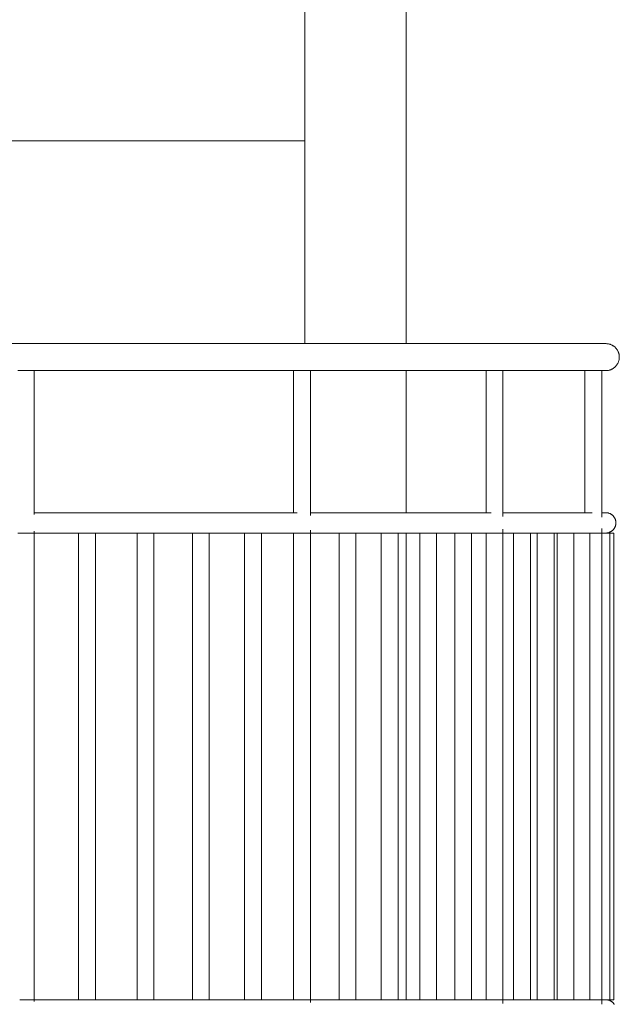
# Model space of a CAD drawing. Units: metres. Extents: x 1641 to 14177, y 457 to 4192.
# Drawn here: x 1803 to 1803, y 487 to 488 of the extents above; entities that cross this region are included whole.
import ezdxf

# ---------------------------------------------------------------- set-up
doc = ezdxf.new("R2010")
doc.units = ezdxf.units.M
for name, color, linetype, lineweight in [('ARQ_LAY_COR', 4, 'Continuous', 9), ('ARQ_VIS_V01', 6, 'Continuous', 13), ('ARQ_VIS_V02', 5, 'Continuous', 13), ('ARQ_VIS_V03', 4, 'Continuous', 0)]:
    doc.layers.add(name, color=color, linetype=linetype, lineweight=lineweight)

# ---------------------------------------------------------------- blocks, each defined once
blk = doc.blocks.new('Railing - Railing_1-149-CORTE 1')
at = {"layer": 'ARQ_LAY_COR'}
for p, q in [((-10174.21, 320), (-10182.4, 320)), ((-10176.39, 320), (-10174.21, 320)), ((-10166.33, 320), (-10174.21, 320)), ((-10174.21, 320), (-10168.43, 320)), ((-10168.43, 320), (-10166.33, 320)), ((-10158.78, 320), (-10166.33, 320)), ((-10166.33, 320), (-10160.79, 320)), ((-10160.79, 320), (-10158.78, 320)), ((-10151.57, 320), (-10158.78, 320)), ((-10158.78, 320), (-10153.48, 320)), ((-10153.48, 320), (-10151.57, 320)), ((-10144.7, 320), (-10151.57, 320)), ((-10151.57, 320), (-10146.52, 320)), ((-10146.52, 320), (-10144.7, 320)), ((-10138.19, 320), (-10144.7, 320)), ((-10144.7, 320), (-10139.91, 320)), ((-10139.91, 320), (-10138.19, 320)), ((-10132.06, 320), (-10138.19, 320)), ((-10138.19, 320), (-10133.68, 320)), ((-10133.68, 320), (-10132.06, 320)), ((-10126.3, 320), (-10132.06, 320)), ((-10132.06, 320), (-10127.81, 320)), ((-10127.81, 320), (-10126.3, 320)), ((-10120.93, 320), (-10126.3, 320)), ((-10126.3, 320), (-10122.34, 320)), ((-10122.34, 320), (-10120.93, 320)), ((-10115.96, 320), (-10120.93, 320)), ((-10120.93, 320), (-10117.26, 320)), ((-10117.26, 320), (-10115.96, 320)), ((-10111.39, 320), (-10115.96, 320)), ((-10115.96, 320), (-10112.58, 320)), ((-10112.58, 320), (-10111.39, 320)), ((-10107.24, 320), (-10111.39, 320)), ((-10111.39, 320), (-10108.32, 320)), ((-10108.32, 320), (-10107.24, 320)), ((-10103.5, 320), (-10107.24, 320)), ((-10107.24, 320), (-10104.47, 320)), ((-10104.47, 320), (-10103.5, 320)), ((-10100.19, 320), (-10103.5, 320)), ((-10103.5, 320), (-10101.04, 320)), ((-10101.04, 320), (-10100.19, 320)), ((-10097.31, 320), (-10100.19, 320)), ((-10100.19, 320), (-10098.05, 320)), ((-10098.05, 320), (-10097.31, 320)), ((-10094.87, 320), (-10097.31, 320)), ((-10097.31, 320), (-10095.49, 320)), ((-10095.49, 320), (-10094.87, 320)), ((-10092.86, 320), (-10094.87, 320)), ((-10094.87, 320), (-10093.36, 320)), ((-10093.36, 320), (-10092.86, 320)), ((-10091.3, 320), (-10092.86, 320)), ((-10092.86, 320), (-10091.68, 320)), ((-10091.68, 320), (-10091.3, 320)), ((-10090.18, 320), (-10091.3, 320)), ((-10091.3, 320), (-10090.44, 320)), ((-10090.44, 320), (-10090.18, 320)), ((-10089.51, 320), (-10090.18, 320)), ((-10090.18, 320), (-10089.65, 320)), ((-10089.65, 320), (-10089.51, 320)), ((-10089.3, 320), (-10089.51, 320)), ((-10089.51, 320), (-10089.3, 320)), ((-10089.29, 320), (-10089.3, 320)), ((-10089.3, 320), (-10089.29, 320)), ((-10089.29, 320), (-10089.21, 320)), ((-10089.21, 320), (-10089.13, 319.99)), ((-10089.13, 319.99), (-10089.05, 319.99)), ((-10089.05, 319.99), (-10088.97, 319.97)), ((-10088.97, 319.97), (-10088.89, 319.96)), ((-10088.89, 319.96), (-10088.81, 319.94)), ((-10088.81, 319.94), (-10088.74, 319.92)), ((-10088.74, 319.92), (-10088.66, 319.9)), ((-10088.66, 319.9), (-10088.58, 319.87)), ((-10088.58, 319.87), (-10088.51, 319.84)), ((-10088.51, 319.84), (-10088.44, 319.81)), ((-10088.44, 319.81), (-10088.36, 319.77)), ((-10088.36, 319.77), (-10088.29, 319.74)), ((-10088.29, 319.74), (-10088.23, 319.69)), ((-10088.23, 319.69), (-10088.16, 319.65)), ((-10088.16, 319.65), (-10088.09, 319.6)), ((-10088.09, 319.6), (-10088.03, 319.56)), ((-10088.03, 319.56), (-10087.97, 319.5)), ((-10087.97, 319.5), (-10087.91, 319.45)), ((-10087.91, 319.45), (-10087.85, 319.39)), ((-10087.85, 319.39), (-10087.8, 319.33)), ((-10087.8, 319.33), (-10087.75, 319.27)), ((-10087.75, 319.27), (-10087.7, 319.21)), ((-10087.7, 319.21), (-10087.65, 319.15)), ((-10087.65, 319.15), (-10087.61, 319.08)), ((-10087.61, 319.08), (-10087.56, 319.01)), ((-10087.56, 319.01), (-10087.52, 318.94)), ((-10087.52, 318.94), (-10087.49, 318.87)), ((-10087.49, 318.87), (-10087.45, 318.8)), ((-10087.45, 318.8), (-10087.42, 318.72)), ((-10087.42, 318.72), (-10087.4, 318.65)), ((-10087.39, 317.37), (-10087.42, 317.3)), ((-10087.4, 318.65), (-10087.37, 318.57)), ((-10087.37, 317.45), (-10087.39, 317.37)), ((-10087.37, 318.57), (-10087.35, 318.5)), ((-10087.35, 317.52), (-10087.37, 317.45)), ((-10087.35, 318.5), (-10087.33, 318.42)), ((-10087.33, 317.6), (-10087.35, 317.52)), ((-10087.33, 318.42), (-10087.32, 318.34)), ((-10087.31, 317.68), (-10087.33, 317.6)), ((-10087.32, 318.34), (-10087.31, 318.26)), ((-10087.31, 318.26), (-10087.3, 318.18)), ((-10087.3, 317.76), (-10087.31, 317.68)), ((-10087.3, 318.18), (-10087.29, 318.1)), ((-10087.29, 317.84), (-10087.3, 317.76)), ((-10087.29, 318.1), (-10087.29, 318.02)), ((-10087.29, 318.02), (-10087.29, 318)), ((-10087.29, 318), (-10087.29, 317.92)), ((-10087.29, 317.92), (-10087.29, 317.84)), ((-10176.26, 316), (-10175.95, 316)), ((-10175.95, 316), (-10176.25, 316)), ((-10175.91, 316), (-10175.95, 316)), ((-10174.18, 316), (-10175.95, 316)), ((-10175.64, 316), (-10175.91, 316)), ((-10175.39, 316), (-10175.64, 316)), ((-10175.35, 316), (-10175.39, 316)), ((-10175.39, 316), (-10174.75, 316)), ((-10174.75, 316), (-10175.35, 316)), ((-10174.75, 316), (-10174.18, 316)), ((-10174.15, 316), (-10174.18, 316)), ((-10174.18, 316), (-10173.85, 316)), ((-10173.8, 316), (-10174.18, 316)), ((-10173.85, 316), (-10174.15, 316)), ((-10173.8, 316), (-10173.85, 316)), ((-10173.85, 316), (-10173.8, 316)), ((-10167.71, 316), (-10173.8, 316)), ((-10173.8, 294.72), (-10173.8, 316)), ((-10173.8, 295), (-10173.8, 316)), ((-10173.8, 316), (-10167.71, 316)), ((-10166.33, 316), (-10167.71, 316)), ((-10167.71, 316), (-10160.1, 316)), ((-10160.1, 316), (-10166.33, 316)), ((-10158.78, 316), (-10160.1, 316)), ((-10160.1, 316), (-10152.82, 316)), ((-10152.82, 316), (-10158.78, 316)), ((-10151.57, 316), (-10152.82, 316)), ((-10152.82, 316), (-10145.89, 316)), ((-10145.89, 316), (-10151.57, 316)), ((-10144.7, 316), (-10145.89, 316)), ((-10145.89, 316), (-10139.32, 316)), ((-10139.32, 316), (-10144.7, 316)), ((-10139.32, 316), (-10135.47, 316)), ((-10138.19, 316), (-10139.32, 316)), ((-10135.47, 316), (-10138.19, 316)), ((-10135.47, 316), (-10135.47, 316)), ((-10135.34, 316), (-10135.47, 316)), ((-10135.47, 316), (-10135.34, 316)), ((-10135.47, 316), (-10135.47, 295)), ((-10135.27, 316), (-10135.34, 316)), ((-10135.34, 316), (-10134.9, 316)), ((-10134.9, 316), (-10135.27, 316)), ((-10134.79, 316), (-10134.9, 316)), ((-10134.9, 316), (-10134.9, 316)), ((-10134.9, 316), (-10134.29, 316)), ((-10133.17, 316), (-10134.9, 316)), ((-10134.29, 316), (-10134.79, 316)), ((-10134.16, 316), (-10134.29, 316)), ((-10134.29, 316), (-10133.65, 316)), ((-10133.65, 316), (-10134.16, 316)), ((-10133.54, 316), (-10133.65, 316)), ((-10133.65, 316), (-10133.17, 316)), ((-10133.17, 316), (-10133.54, 316)), ((-10133.12, 316), (-10133.17, 316)), ((-10132.97, 316), (-10133.17, 316)), ((-10132.97, 316), (-10133.12, 316)), ((-10132.97, 316), (-10132.97, 316)), ((-10132.97, 316), (-10132.97, 316)), ((-10132.97, 294.57), (-10132.97, 316)), ((-10132.06, 316), (-10132.97, 316)), ((-10132.97, 316), (-10127.29, 316)), ((-10127.29, 316), (-10132.06, 316)), ((-10126.3, 316), (-10127.29, 316)), ((-10127.29, 316), (-10121.85, 316)), ((-10121.85, 316), (-10126.3, 316)), ((-10120.93, 316), (-10121.85, 316)), ((-10121.85, 316), (-10116.81, 316)), ((-10116.81, 316), (-10120.93, 316)), ((-10115.96, 316), (-10116.81, 316)), ((-10116.81, 316), (-10112.17, 316)), ((-10112.17, 316), (-10115.96, 316)), ((-10111.39, 316), (-10112.17, 316)), ((-10112.17, 316), (-10107.94, 316)), ((-10107.94, 316), (-10111.39, 316)), ((-10107.94, 316), (-10107, 316)), ((-10107.24, 316), (-10107.94, 316)), ((-10107, 316), (-10107.24, 316)), ((-10106.98, 316), (-10107, 316)), ((-10107, 316), (-10106.98, 316)), ((-10107, 316), (-10107, 295)), ((-10107, 316), (-10107, 295)), ((-10106.95, 316), (-10106.98, 316)), ((-10106.98, 316), (-10106.71, 316)), ((-10106.93, 316), (-10106.95, 316)), ((-10106.71, 316), (-10106.93, 316)), ((-10106.56, 316), (-10106.71, 316)), ((-10106.71, 316), (-10106.18, 316)), ((-10106.18, 316), (-10106.56, 316)), ((-10105.98, 316), (-10106.18, 316)), ((-10106.18, 316), (-10106.18, 316)), ((-10106.18, 316), (-10105.53, 316)), ((-10104.58, 316), (-10106.18, 316)), ((-10105.53, 316), (-10105.98, 316)), ((-10105.33, 316), (-10105.53, 316)), ((-10105.53, 316), (-10104.94, 316)), ((-10104.94, 316), (-10105.33, 316)), ((-10104.58, 316), (-10104.94, 316)), ((-10104.94, 316), (-10104.58, 316)), ((-10104.5, 316), (-10104.58, 316)), ((-10104.58, 316), (-10104.5, 316)), ((-10104.5, 316), (-10104.58, 316)), ((-10104.13, 316), (-10104.5, 316)), ((-10104.5, 294.43), (-10104.5, 316)), ((-10104.5, 295), (-10104.5, 316)), ((-10104.5, 316), (-10104.13, 316)), ((-10103.5, 316), (-10104.13, 316)), ((-10104.13, 316), (-10100.75, 316)), ((-10100.75, 316), (-10103.5, 316)), ((-10100.19, 316), (-10100.75, 316)), ((-10100.75, 316), (-10097.79, 316)), ((-10097.79, 316), (-10100.19, 316)), ((-10097.31, 316), (-10097.79, 316)), ((-10097.79, 316), (-10095.27, 316)), ((-10095.27, 316), (-10097.31, 316)), ((-10094.87, 316), (-10095.27, 316)), ((-10095.27, 316), (-10093.19, 316)), ((-10093.19, 316), (-10094.87, 316)), ((-10093.19, 316), (-10091.55, 316)), ((-10092.86, 316), (-10093.19, 316)), ((-10092.38, 316), (-10092.86, 316)), ((-10092.38, 316), (-10092.38, 316)), ((-10092.28, 316), (-10092.38, 316)), ((-10092.38, 316), (-10092.38, 295)), ((-10092.14, 316), (-10092.28, 316)), ((-10091.88, 316), (-10092.14, 316)), ((-10091.63, 316), (-10091.88, 316)), ((-10091.55, 316), (-10091.63, 316)), ((-10091.55, 316), (-10091.28, 316)), ((-10090.99, 316), (-10091.28, 316)), ((-10091.28, 316), (-10090.64, 316)), ((-10089.89, 316), (-10091.28, 316)), ((-10090.64, 316), (-10090.99, 316)), ((-10090.35, 316), (-10090.64, 316)), ((-10089.89, 316), (-10090.13, 316)), ((-10090.13, 316), (-10089.89, 316)), ((-10089.88, 316), (-10089.89, 316)), ((-10089.89, 316), (-10089.88, 316)), ((-10089.88, 316), (-10089.89, 316)), ((-10089.6, 316), (-10089.88, 316)), ((-10089.88, 294.34), (-10089.88, 316)), ((-10089.88, 316), (-10089.6, 316)), ((-10089.51, 316), (-10089.6, 316)), ((-10089.6, 316), (-10089.3, 316)), ((-10089.3, 316), (-10089.51, 316)), ((-10089.29, 316), (-10089.3, 316)), ((-10089.3, 316), (-10089.29, 316)), ((-10089.27, 316), (-10089.29, 316)), ((-10089.19, 316), (-10089.27, 316)), ((-10089.11, 316.01), (-10089.19, 316)), ((-10089.03, 316.02), (-10089.11, 316.01)), ((-10088.95, 316.03), (-10089.03, 316.02)), ((-10088.87, 316.04), (-10088.95, 316.03)), ((-10088.79, 316.06), (-10088.87, 316.04)), ((-10088.71, 316.08), (-10088.79, 316.06)), ((-10088.64, 316.11), (-10088.71, 316.08)), ((-10088.56, 316.14), (-10088.64, 316.11)), ((-10088.49, 316.17), (-10088.56, 316.14)), ((-10088.42, 316.2), (-10088.49, 316.17)), ((-10088.35, 316.24), (-10088.42, 316.2)), ((-10088.28, 316.28), (-10088.35, 316.24)), ((-10088.21, 316.32), (-10088.28, 316.28)), ((-10088.14, 316.36), (-10088.21, 316.32)), ((-10088.08, 316.41), (-10088.14, 316.36)), ((-10088.01, 316.46), (-10088.08, 316.41)), ((-10087.95, 316.51), (-10088.01, 316.46)), ((-10087.89, 316.57), (-10087.95, 316.51)), ((-10087.84, 316.62), (-10087.89, 316.57)), ((-10087.78, 316.68), (-10087.84, 316.62)), ((-10087.73, 316.74), (-10087.78, 316.68)), ((-10087.68, 316.81), (-10087.73, 316.74)), ((-10087.64, 316.87), (-10087.68, 316.81)), ((-10087.59, 316.94), (-10087.64, 316.87)), ((-10087.55, 317.01), (-10087.59, 316.94)), ((-10087.51, 317.08), (-10087.55, 317.01)), ((-10087.48, 317.15), (-10087.51, 317.08)), ((-10087.45, 317.22), (-10087.48, 317.15)), ((-10087.42, 317.3), (-10087.45, 317.22)), ((-10169.96, 295), (-10173.8, 295)), ((-10166.33, 295), (-10169.96, 295)), ((-10162.54, 295), (-10166.33, 295)), ((-10158.78, 295), (-10162.54, 295)), ((-10155.46, 295), (-10158.78, 295)), ((-10151.57, 295), (-10155.46, 295)), ((-10148.71, 295), (-10151.57, 295)), ((-10144.7, 295), (-10148.71, 295)), ((-10142.32, 295), (-10144.7, 295)), ((-10138.19, 295), (-10142.32, 295)), ((-10136.29, 295), (-10138.19, 295)), ((-10135.47, 295), (-10136.29, 295)), ((-10134.95, 295), (-10135.47, 295)), ((-10132.06, 295), (-10132.97, 295)), ((-10130.64, 295), (-10132.06, 295)), ((-10126.3, 295), (-10130.64, 295)), ((-10125.36, 295), (-10126.3, 295)), ((-10120.93, 295), (-10125.36, 295)), ((-10120.48, 295), (-10120.93, 295)), ((-10115.96, 295), (-10120.48, 295)), ((-10111.39, 295), (-10115.96, 295)), ((-10107.24, 295), (-10111.39, 295)), ((-10107, 295), (-10107.24, 295)), ((-10106.22, 295), (-10107, 295)), ((-10103.5, 295), (-10104.5, 295)), ((-10100.19, 295), (-10103.5, 295)), ((-10097.31, 295), (-10100.19, 295)), ((-10094.87, 295), (-10097.31, 295)), ((-10092.86, 295), (-10094.87, 295)), ((-10094.29, 295), (-10093.36, 295)), ((-10093.36, 295), (-10092.86, 295)), ((-10092.86, 295), (-10092.38, 295)), ((-10091.3, 295), (-10092.86, 295)), ((-10091.28, 295), (-10091.3, 295)), ((-10089.88, 295), (-10089.65, 295)), ((-10089.51, 295), (-10089.88, 295)), ((-10089.65, 295), (-10089.51, 295)), ((-10089.51, 295), (-10089.3, 295)), ((-10089.3, 295), (-10089.51, 295)), ((-10089.29, 295), (-10089.3, 295)), ((-10089.3, 295), (-10089.29, 295)), ((-10089.29, 295), (-10089.23, 295)), ((-10089.23, 295), (-10089.17, 295)), ((-10089.17, 295), (-10089.11, 294.99)), ((-10089.11, 294.99), (-10089.05, 294.98)), ((-10089.05, 294.98), (-10088.99, 294.97)), ((-10088.99, 294.97), (-10088.93, 294.96)), ((-10088.93, 294.96), (-10088.87, 294.94)), ((-10088.87, 294.94), (-10088.82, 294.92)), ((-10088.82, 294.92), (-10088.76, 294.9)), ((-10088.76, 294.9), (-10088.7, 294.88)), ((-10088.7, 294.88), (-10088.65, 294.86)), ((-10088.65, 294.86), (-10088.6, 294.83)), ((-10088.6, 294.83), (-10088.54, 294.8)), ((-10088.54, 294.8), (-10088.49, 294.77)), ((-10088.49, 294.77), (-10088.44, 294.74)), ((-10088.44, 294.74), (-10088.39, 294.7)), ((-10088.39, 294.7), (-10088.34, 294.67)), ((-10088.34, 294.67), (-10088.3, 294.63)), ((-10088.3, 294.63), (-10088.25, 294.59)), ((-10088.25, 294.59), (-10088.21, 294.55)), ((-10088.21, 294.55), (-10088.17, 294.5)), ((-10088.17, 294.5), (-10088.13, 294.46)), ((-10088.13, 294.46), (-10088.09, 294.41)), ((-10088.09, 294.41), (-10088.06, 294.36)), ((-10088.06, 294.36), (-10088.03, 294.31)), ((-10088.03, 294.31), (-10087.99, 294.26)), ((-10087.99, 294.26), (-10087.97, 294.21)), ((-10087.97, 294.21), (-10087.94, 294.15)), ((-10087.94, 294.15), (-10087.91, 294.1)), ((-10087.91, 294.1), (-10087.89, 294.04)), ((-10087.89, 294.04), (-10087.87, 293.99)), ((-10089.88, 292), (-10089.88, 292.66)), ((-10088.08, 292.6), (-10088.12, 292.56)), ((-10088.05, 292.65), (-10088.08, 292.6)), ((-10088.02, 292.7), (-10088.05, 292.65)), ((-10087.99, 292.75), (-10088.02, 292.7)), ((-10087.96, 292.81), (-10087.99, 292.75)), ((-10087.93, 292.86), (-10087.96, 292.81)), ((-10087.91, 292.92), (-10087.93, 292.86)), ((-10087.88, 292.97), (-10087.91, 292.92)), ((-10087.86, 293.03), (-10087.88, 292.97)), ((-10087.87, 293.99), (-10087.85, 293.93)), ((-10087.85, 293.09), (-10087.86, 293.03)), ((-10087.85, 293.93), (-10087.84, 293.87)), ((-10087.83, 293.14), (-10087.85, 293.09)), ((-10087.84, 293.87), (-10087.82, 293.81)), ((-10087.82, 293.2), (-10087.83, 293.14)), ((-10087.82, 293.81), (-10087.81, 293.75)), ((-10087.81, 293.26), (-10087.82, 293.2)), ((-10087.81, 293.75), (-10087.8, 293.7)), ((-10087.8, 293.32), (-10087.81, 293.26)), ((-10087.8, 293.7), (-10087.79, 293.64)), ((-10087.79, 293.38), (-10087.8, 293.32)), ((-10087.79, 293.64), (-10087.79, 293.58)), ((-10087.79, 293.58), (-10087.79, 293.52)), ((-10087.79, 293.52), (-10087.79, 293.5)), ((-10087.79, 293.5), (-10087.79, 293.44)), ((-10087.79, 293.44), (-10087.79, 293.38)), ((-10176.26, 292), (-10175.95, 292)), ((-10174.18, 292), (-10175.95, 292)), ((-10173.8, 292), (-10174.18, 292)), ((-10173.85, 292), (-10173.8, 292)), ((-10173.8, 292), (-10173.8, 292.28)), ((-10173.8, 292), (-10169.86, 292)), ((-10173.8, 223), (-10173.8, 292)), ((-10173.8, 223), (-10173.8, 292)), ((-10173.8, 223), (-10173.8, 292)), ((-10173.8, 223), (-10173.8, 292)), ((-10169.86, 292), (-10167.71, 292)), ((-10167.71, 292), (-10167.24, 292)), ((-10167.24, 292), (-10167.19, 292)), ((-10167.24, 292), (-10167.24, 223)), ((-10167.24, 292), (-10167.24, 223)), ((-10167.19, 292), (-10166.85, 292)), ((-10166.85, 292), (-10166.28, 292)), ((-10165.08, 292), (-10166.85, 292)), ((-10166.28, 292), (-10165.63, 292)), ((-10165.63, 292), (-10165.08, 292)), ((-10165.08, 292), (-10164.77, 292)), ((-10164.74, 292), (-10165.08, 292)), ((-10164.77, 292), (-10164.74, 292)), ((-10164.74, 292), (-10162.45, 292)), ((-10164.74, 223), (-10164.74, 292)), ((-10164.74, 223), (-10164.74, 292)), ((-10162.45, 292), (-10160.1, 292)), ((-10160.1, 292), (-10158.61, 292)), ((-10158.61, 292), (-10158.54, 292)), ((-10158.61, 292), (-10158.61, 223)), ((-10158.61, 292), (-10158.61, 223)), ((-10158.54, 292), (-10158.18, 292)), ((-10158.18, 292), (-10157.59, 292)), ((-10156.41, 292), (-10158.18, 292)), ((-10157.59, 292), (-10156.95, 292)), ((-10156.95, 292), (-10156.41, 292)), ((-10156.41, 292), (-10156.13, 292)), ((-10156.11, 292), (-10156.41, 292)), ((-10156.13, 292), (-10156.11, 292)), ((-10156.11, 292), (-10155.37, 292)), ((-10156.11, 223), (-10156.11, 292)), ((-10156.11, 223), (-10156.11, 292)), ((-10155.37, 292), (-10152.82, 292)), ((-10152.82, 292), (-10150.43, 292)), ((-10150.43, 292), (-10150.34, 292)), ((-10150.43, 292), (-10150.43, 223)), ((-10150.34, 292), (-10149.95, 292)), ((-10149.95, 292), (-10149.35, 292)), ((-10148.19, 292), (-10149.95, 292)), ((-10149.35, 292), (-10148.71, 292)), ((-10148.71, 292), (-10148.63, 292)), ((-10148.63, 292), (-10148.19, 292)), ((-10148.19, 292), (-10147.94, 292)), ((-10147.93, 292), (-10148.19, 292)), ((-10147.94, 292), (-10147.93, 292)), ((-10147.93, 223), (-10147.93, 292)), ((-10147.93, 292), (-10145.89, 292)), ((-10145.89, 292), (-10142.6, 292)), ((-10142.71, 292), (-10142.71, 223)), ((-10142.6, 292), (-10142.24, 292)), ((-10142.24, 292), (-10142.19, 292)), ((-10142.19, 292), (-10141.58, 292)), ((-10140.44, 292), (-10142.19, 292)), ((-10141.58, 292), (-10140.94, 292)), ((-10140.94, 292), (-10140.44, 292)), ((-10140.44, 292), (-10140.21, 292)), ((-10140.21, 292), (-10140.44, 292)), ((-10140.21, 292), (-10140.21, 292)), ((-10140.21, 223), (-10140.21, 292)), ((-10140.21, 292), (-10139.32, 292)), ((-10139.32, 292), (-10136.22, 292)), ((-10136.22, 292), (-10135.47, 292)), ((-10135.47, 292), (-10135.34, 292)), ((-10135.47, 292), (-10135.47, 223)), ((-10135.47, 292), (-10135.47, 223)), ((-10135.34, 292), (-10134.94, 292)), ((-10133.17, 292), (-10134.9, 292)), ((-10132.97, 292), (-10133.17, 292)), ((-10132.97, 292), (-10132.97, 292.43)), ((-10132.97, 292), (-10130.57, 292)), ((-10132.97, 223), (-10132.97, 292)), ((-10132.97, 223), (-10132.97, 292)), ((-10130.57, 292), (-10128.73, 292)), ((-10128.73, 292), (-10128.57, 292)), ((-10128.73, 292), (-10128.73, 223)), ((-10128.57, 292), (-10128.11, 292)), ((-10128.11, 292), (-10127.49, 292)), ((-10126.4, 292), (-10128.11, 292)), ((-10126.86, 292), (-10126.4, 292)), ((-10126.4, 292), (-10126.23, 292)), ((-10126.23, 292), (-10126.4, 292)), ((-10126.23, 292), (-10125.3, 292)), ((-10126.23, 292), (-10126.23, 292)), ((-10126.23, 223), (-10126.23, 292)), ((-10125.3, 292), (-10121.85, 292)), ((-10122.5, 292), (-10122.5, 223)), ((-10121.85, 292), (-10121.83, 292)), ((-10121.83, 292), (-10121.2, 292)), ((-10120.15, 292), (-10121.83, 292)), ((-10121.2, 292), (-10120.58, 292)), ((-10120.58, 292), (-10120.42, 292)), ((-10120.42, 292), (-10120.15, 292)), ((-10120.15, 292), (-10120, 292)), ((-10120, 292), (-10120.15, 292)), ((-10120, 223), (-10120, 292)), ((-10120, 292), (-10116.81, 292)), ((-10116.81, 292), (-10116.57, 292)), ((-10116.8, 292), (-10116.8, 223)), ((-10116.57, 292), (-10116.08, 292)), ((-10116.08, 292), (-10115.94, 292)), ((-10114.41, 292), (-10116.08, 292)), ((-10115.94, 292), (-10115.44, 292)), ((-10115.44, 292), (-10114.83, 292)), ((-10114.83, 292), (-10114.41, 292)), ((-10114.41, 292), (-10114.3, 292)), ((-10114.3, 292), (-10114.41, 292)), ((-10114.3, 223), (-10114.3, 292)), ((-10114.3, 292), (-10112.17, 292)), ((-10112.17, 292), (-10111.87, 292)), ((-10111.87, 292), (-10111.63, 292)), ((-10111.63, 292), (-10111.62, 292)), ((-10111.63, 292), (-10111.63, 223)), ((-10111.62, 292), (-10111.37, 292)), ((-10111.37, 292), (-10110.85, 292)), ((-10110.85, 292), (-10110.21, 292)), ((-10109.22, 292), (-10110.85, 292)), ((-10110.21, 292), (-10109.61, 292)), ((-10109.61, 292), (-10109.22, 292)), ((-10109.22, 292), (-10109.13, 292)), ((-10109.13, 292), (-10109.22, 292)), ((-10109.13, 223), (-10109.13, 292)), ((-10109.13, 292), (-10107.94, 292)), ((-10107.94, 292), (-10107, 292)), ((-10107, 292), (-10106.98, 292)), ((-10107, 292), (-10107, 223)), ((-10107, 292), (-10107, 223)), ((-10107, 292), (-10107, 223)), ((-10107, 292), (-10107, 223)), ((-10106.98, 292), (-10106.71, 292)), ((-10106.71, 292), (-10106.23, 292)), ((-10104.58, 292), (-10106.18, 292)), ((-10104.5, 292), (-10104.58, 292)), ((-10104.5, 292), (-10104.5, 292.57)), ((-10104.5, 223), (-10104.5, 292)), ((-10104.5, 223), (-10104.5, 292)), ((-10104.5, 223), (-10104.5, 292)), ((-10104.5, 223), (-10104.5, 292)), ((-10104.5, 292), (-10104.13, 292)), ((-10104.13, 292), (-10102.94, 292)), ((-10102.94, 292), (-10102.9, 292)), ((-10102.94, 292), (-10102.94, 223)), ((-10102.94, 292), (-10102.94, 223)), ((-10102.9, 292), (-10102.6, 292)), ((-10102.6, 292), (-10102.05, 292)), ((-10100.49, 292), (-10102.06, 292)), ((-10102.05, 292), (-10101.41, 292)), ((-10101.41, 292), (-10100.83, 292)), ((-10100.49, 292), (-10100.44, 292)), ((-10100.44, 292), (-10100.49, 292)), ((-10100.44, 292), (-10099.43, 292)), ((-10100.44, 223), (-10100.44, 292)), ((-10100.44, 223), (-10100.44, 292)), ((-10099.43, 292), (-10099.39, 292)), ((-10099.43, 292), (-10099.43, 223)), ((-10099.43, 292), (-10099.43, 223)), ((-10099.39, 292), (-10099.06, 292)), ((-10099.06, 292), (-10098.5, 292)), ((-10098.5, 292), (-10097.85, 292)), ((-10096.97, 292), (-10098.5, 292)), ((-10097.29, 292), (-10096.97, 292)), ((-10096.97, 292), (-10096.93, 292)), ((-10096.93, 292), (-10096.97, 292)), ((-10096.93, 292), (-10096.5, 292)), ((-10096.93, 223), (-10096.93, 292)), ((-10096.93, 223), (-10096.93, 292)), ((-10096.5, 292), (-10096.44, 292)), ((-10096.5, 292), (-10096.5, 223)), ((-10096.5, 292), (-10096.5, 223)), ((-10096.44, 292), (-10096.09, 292)), ((-10096.09, 292), (-10095.51, 292)), ((-10094.03, 292), (-10095.51, 292)), ((-10094.86, 292), (-10094.32, 292)), ((-10094.32, 292), (-10094.03, 292)), ((-10094.15, 292), (-10094.29, 292)), ((-10094.14, 292), (-10094.15, 292)), ((-10094.03, 292), (-10094.14, 292)), ((-10094, 292), (-10094.03, 292)), ((-10094.03, 292), (-10094, 292)), ((-10094, 292), (-10094.03, 292)), ((-10093.87, 292), (-10094, 292)), ((-10094, 223), (-10094, 292)), ((-10094, 292), (-10093.19, 292)), ((-10093.69, 292), (-10093.87, 292)), ((-10093.35, 292), (-10093.69, 292)), ((-10093.19, 292), (-10093.35, 292)), ((-10093.1, 292), (-10093.19, 292)), ((-10093.19, 292), (-10093.1, 292)), ((-10093.1, 292), (-10092.46, 292)), ((-10091.67, 292), (-10093.1, 292)), ((-10092.38, 292), (-10092.46, 292)), ((-10092.46, 292), (-10091.93, 292)), ((-10091.93, 292), (-10091.67, 292)), ((-10091.67, 292), (-10091.65, 292)), ((-10091.65, 292), (-10091.67, 292)), ((-10091.65, 223), (-10091.65, 292)), ((-10091.65, 292), (-10091.55, 292)), ((-10091.55, 292), (-10091.31, 292)), ((-10089.89, 292), (-10091.28, 292)), ((-10089.88, 292), (-10089.89, 292)), ((-10089.6, 292), (-10089.88, 292)), ((-10089.88, 223), (-10089.88, 292)), ((-10089.88, 223), (-10089.88, 292)), ((-10088.71, 292), (-10089.88, 292)), ((-10089.3, 292), (-10089.4, 292)), ((-10089.29, 292), (-10089.3, 292)), ((-10089.27, 292), (-10089.29, 292)), ((-10089.21, 292), (-10089.27, 292)), ((-10089.15, 292.01), (-10089.21, 292)), ((-10089.09, 292.01), (-10089.15, 292.01)), ((-10089.03, 292.02), (-10089.09, 292.01)), ((-10088.97, 292.03), (-10089.03, 292.02)), ((-10088.92, 292.05), (-10088.97, 292.03)), ((-10088.86, 292.06), (-10088.92, 292.05)), ((-10088.8, 292.08), (-10088.86, 292.06)), ((-10088.74, 292.1), (-10088.8, 292.08)), ((-10088.69, 292.12), (-10088.74, 292.1)), ((-10088.7, 292), (-10088.71, 292)), ((-10088.7, 223), (-10088.7, 292)), ((-10088.11, 292), (-10088.7, 292)), ((-10088.63, 292.15), (-10088.69, 292.12)), ((-10088.58, 292.18), (-10088.63, 292.15)), ((-10088.53, 292.21), (-10088.58, 292.18)), ((-10088.48, 292.24), (-10088.53, 292.21)), ((-10088.43, 292.27), (-10088.48, 292.24)), ((-10088.38, 292.31), (-10088.43, 292.27)), ((-10088.33, 292.34), (-10088.38, 292.31)), ((-10088.29, 292.38), (-10088.33, 292.34)), ((-10088.24, 292.42), (-10088.29, 292.38)), ((-10088.2, 292.47), (-10088.24, 292.42)), ((-10088.16, 292.51), (-10088.2, 292.47)), ((-10088.12, 292.56), (-10088.16, 292.51)), ((-10088.11, 292), (-10088.11, 292)), ((-10088.11, 223), (-10088.11, 292)), ((-10175.95, 223), (-10174.18, 223)), ((-10174.18, 223), (-10173.8, 223)), ((-10173.85, 223), (-10173.8, 223)), ((-10167.24, 223), (-10173.8, 223)), ((-10173.8, 222.72), (-10173.8, 223)), ((-10173.8, 223), (-10168.43, 223)), ((-10168.43, 223), (-10167.24, 223)), ((-10167.24, 223), (-10167.2, 223)), ((-10167.19, 223), (-10167.24, 223)), ((-10167.2, 223), (-10167.19, 223)), ((-10167.19, 223), (-10166.9, 223)), ((-10166.85, 223), (-10167.19, 223)), ((-10166.9, 223), (-10166.85, 223)), ((-10166.85, 223), (-10166.34, 223)), ((-10166.85, 223), (-10165.08, 223)), ((-10166.34, 223), (-10166.33, 223)), ((-10166.33, 223), (-10166.28, 223)), ((-10166.28, 223), (-10165.7, 223)), ((-10165.63, 223), (-10166.28, 223)), ((-10165.7, 223), (-10165.63, 223)), ((-10165.63, 223), (-10165.13, 223)), ((-10165.08, 223), (-10165.63, 223)), ((-10165.13, 223), (-10165.08, 223)), ((-10164.77, 223), (-10165.08, 223)), ((-10165.08, 223), (-10164.77, 223)), ((-10165.08, 223), (-10164.74, 223)), ((-10164.74, 223), (-10164.77, 223)), ((-10164.77, 223), (-10164.74, 223)), ((-10164.74, 223), (-10160.79, 223)), ((-10158.78, 223), (-10164.74, 223)), ((-10160.79, 223), (-10158.78, 223)), ((-10158.78, 223), (-10158.61, 223)), ((-10158.61, 223), (-10158.78, 223)), ((-10158.61, 223), (-10158.59, 223)), ((-10158.54, 223), (-10158.61, 223)), ((-10158.59, 223), (-10158.54, 223)), ((-10158.54, 223), (-10158.3, 223)), ((-10158.18, 223), (-10158.54, 223)), ((-10158.3, 223), (-10158.18, 223)), ((-10158.18, 223), (-10157.77, 223)), ((-10157.59, 223), (-10158.18, 223)), ((-10158.18, 223), (-10156.41, 223)), ((-10157.77, 223), (-10157.59, 223)), ((-10157.59, 223), (-10157.12, 223)), ((-10156.95, 223), (-10157.59, 223)), ((-10157.12, 223), (-10156.95, 223)), ((-10156.95, 223), (-10156.54, 223)), ((-10156.41, 223), (-10156.95, 223)), ((-10156.54, 223), (-10156.41, 223)), ((-10156.13, 223), (-10156.41, 223)), ((-10156.41, 223), (-10156.13, 223)), ((-10156.41, 223), (-10156.11, 223)), ((-10156.11, 223), (-10156.13, 223)), ((-10156.13, 223), (-10156.11, 223)), ((-10156.11, 223), (-10153.48, 223)), ((-10151.57, 223), (-10156.11, 223)), ((-10153.48, 223), (-10151.57, 223)), ((-10151.57, 223), (-10150.43, 223)), ((-10150.43, 223), (-10151.57, 223)), ((-10150.43, 223), (-10150.41, 223)), ((-10150.34, 223), (-10150.43, 223)), ((-10150.41, 223), (-10150.34, 223)), ((-10150.34, 223), (-10150.16, 223)), ((-10149.95, 223), (-10150.34, 223)), ((-10150.16, 223), (-10149.95, 223)), ((-10149.95, 223), (-10149.95, 223)), ((-10149.95, 223), (-10149.64, 223)), ((-10149.35, 223), (-10149.95, 223)), ((-10149.95, 223), (-10148.19, 223)), ((-10149.64, 223), (-10149.35, 223)), ((-10149.35, 223), (-10149, 223)), ((-10148.71, 223), (-10149.35, 223)), ((-10149, 223), (-10148.71, 223)), ((-10148.71, 223), (-10148.4, 223)), ((-10148.19, 223), (-10148.71, 223)), ((-10148.4, 223), (-10148.19, 223)), ((-10147.94, 223), (-10148.19, 223)), ((-10148.19, 223), (-10147.94, 223)), ((-10148.19, 223), (-10147.93, 223)), ((-10147.93, 223), (-10147.94, 223)), ((-10147.94, 223), (-10147.93, 223)), ((-10147.93, 223), (-10146.52, 223)), ((-10144.7, 223), (-10147.93, 223)), ((-10146.52, 223), (-10144.7, 223)), ((-10144.7, 223), (-10142.71, 223)), ((-10142.71, 223), (-10144.7, 223)), ((-10142.71, 223), (-10142.7, 223)), ((-10142.6, 223), (-10142.71, 223)), ((-10142.7, 223), (-10142.6, 223)), ((-10142.6, 223), (-10142.48, 223)), ((-10142.19, 223), (-10142.6, 223)), ((-10142.48, 223), (-10142.19, 223)), ((-10142.19, 223), (-10141.98, 223)), ((-10141.58, 223), (-10142.19, 223)), ((-10142.19, 223), (-10140.44, 223)), ((-10141.98, 223), (-10141.58, 223)), ((-10141.58, 223), (-10141.34, 223)), ((-10140.94, 223), (-10141.58, 223)), ((-10141.34, 223), (-10140.94, 223)), ((-10140.94, 223), (-10140.73, 223)), ((-10140.44, 223), (-10140.94, 223)), ((-10140.73, 223), (-10140.44, 223)), ((-10140.21, 223), (-10140.44, 223)), ((-10140.44, 223), (-10140.21, 223)), ((-10140.44, 223), (-10140.21, 223)), ((-10140.21, 223), (-10140.21, 223)), ((-10140.21, 223), (-10140.21, 223)), ((-10140.21, 223), (-10139.91, 223)), ((-10138.19, 223), (-10140.21, 223)), ((-10139.91, 223), (-10138.19, 223)), ((-10138.19, 223), (-10135.47, 223)), ((-10135.47, 223), (-10138.19, 223)), ((-10135.34, 223), (-10135.47, 223)), ((-10134.95, 223), (-10135.34, 223)), ((-10134.9, 223), (-10133.17, 223)), ((-10133.17, 223), (-10132.97, 223)), ((-10132.97, 223), (-10132.06, 223)), ((-10132.97, 222.57), (-10132.97, 223)), ((-10132.06, 223), (-10132.97, 223)), ((-10132.06, 223), (-10128.73, 223)), ((-10128.73, 223), (-10132.06, 223)), ((-10128.73, 223), (-10128.57, 223)), ((-10128.73, 223), (-10128.73, 223)), ((-10128.57, 223), (-10128.73, 223)), ((-10128.57, 223), (-10128.56, 223)), ((-10128.11, 223), (-10128.57, 223)), ((-10128.56, 223), (-10128.11, 223)), ((-10127.49, 223), (-10128.11, 223)), ((-10128.11, 223), (-10126.4, 223)), ((-10127.49, 223), (-10127.48, 223)), ((-10126.86, 223), (-10127.49, 223)), ((-10127.48, 223), (-10126.86, 223)), ((-10126.4, 223), (-10126.86, 223)), ((-10126.86, 223), (-10126.4, 223)), ((-10126.4, 223), (-10126.3, 223)), ((-10126.4, 223), (-10126.23, 223)), ((-10126.3, 223), (-10126.23, 223)), ((-10122.5, 223), (-10126.23, 223)), ((-10126.23, 223), (-10122.5, 223)), ((-10126.23, 223), (-10126.23, 223)), ((-10126.23, 223), (-10126.23, 223)), ((-10122.5, 223), (-10122.5, 223)), ((-10122.31, 223), (-10122.5, 223)), ((-10122.5, 223), (-10122.5, 223)), ((-10122.31, 223), (-10121.92, 223)), ((-10121.83, 223), (-10122.31, 223)), ((-10121.92, 223), (-10121.83, 223)), ((-10121.84, 223), (-10120.15, 223)), ((-10121.83, 223), (-10121.3, 223)), ((-10121.83, 223), (-10121.83, 223)), ((-10121.2, 223), (-10121.83, 223)), ((-10121.3, 223), (-10121.2, 223)), ((-10121.2, 223), (-10120.93, 223)), ((-10120.93, 223), (-10120.67, 223)), ((-10120.67, 223), (-10120.58, 223)), ((-10120.15, 223), (-10120.58, 223)), ((-10120.58, 223), (-10120.15, 223)), ((-10120, 223), (-10120.15, 223)), ((-10120.15, 223), (-10120, 223)), ((-10120.15, 223), (-10120, 223)), ((-10116.57, 223), (-10120, 223)), ((-10120, 223), (-10117.26, 223)), ((-10117.26, 223), (-10116.8, 223)), ((-10116.8, 223), (-10116.79, 223)), ((-10116.79, 223), (-10116.68, 223)), ((-10116.68, 223), (-10116.57, 223)), ((-10116.57, 223), (-10116.26, 223)), ((-10116.08, 223), (-10116.57, 223)), ((-10116.26, 223), (-10116.08, 223)), ((-10116.08, 223), (-10116.08, 223)), ((-10116.08, 223), (-10115.96, 223)), ((-10116.08, 223), (-10114.41, 223)), ((-10115.96, 223), (-10115.66, 223)), ((-10115.66, 223), (-10115.44, 223)), ((-10115.44, 223), (-10115.02, 223)), ((-10114.83, 223), (-10115.44, 223)), ((-10115.02, 223), (-10114.83, 223)), ((-10114.41, 223), (-10114.83, 223)), ((-10114.83, 223), (-10114.41, 223)), ((-10114.3, 223), (-10114.41, 223)), ((-10114.41, 223), (-10114.3, 223)), ((-10114.41, 223), (-10114.3, 223)), ((-10114.3, 223), (-10112.58, 223)), ((-10111.39, 223), (-10114.3, 223)), ((-10112.58, 223), (-10111.63, 223)), ((-10111.63, 223), (-10111.62, 223)), ((-10111.62, 223), (-10111.53, 223)), ((-10111.53, 223), (-10111.39, 223)), ((-10111.39, 223), (-10111.37, 223)), ((-10111.37, 223), (-10111.39, 223)), ((-10111.37, 223), (-10111.14, 223)), ((-10110.85, 223), (-10111.37, 223)), ((-10111.14, 223), (-10110.85, 223)), ((-10110.85, 223), (-10110.54, 223)), ((-10110.21, 223), (-10110.85, 223)), ((-10110.85, 223), (-10109.22, 223)), ((-10110.54, 223), (-10110.21, 223)), ((-10110.21, 223), (-10109.9, 223)), ((-10109.61, 223), (-10110.21, 223)), ((-10109.9, 223), (-10109.61, 223)), ((-10109.22, 223), (-10109.61, 223)), ((-10109.61, 223), (-10109.22, 223)), ((-10109.13, 223), (-10109.22, 223)), ((-10109.22, 223), (-10109.13, 223)), ((-10109.22, 223), (-10109.13, 223)), ((-10109.13, 223), (-10108.32, 223)), ((-10107.24, 223), (-10109.13, 223)), ((-10108.32, 223), (-10107.24, 223)), ((-10107.24, 223), (-10107, 223)), ((-10107, 223), (-10107.24, 223)), ((-10106.98, 223), (-10107, 223)), ((-10106.71, 223), (-10106.98, 223)), ((-10106.22, 223), (-10106.71, 223)), ((-10106.18, 223), (-10104.58, 223)), ((-10104.58, 223), (-10104.5, 223)), ((-10104.5, 222.43), (-10104.5, 223)), ((-10104.5, 223), (-10104.47, 223)), ((-10103.5, 223), (-10104.5, 223)), ((-10104.47, 223), (-10103.5, 223)), ((-10103.5, 223), (-10102.94, 223)), ((-10102.94, 223), (-10103.5, 223)), ((-10102.9, 223), (-10102.94, 223)), ((-10102.94, 223), (-10102.9, 223)), ((-10102.9, 223), (-10102.89, 223)), ((-10102.6, 223), (-10102.9, 223)), ((-10102.89, 223), (-10102.88, 223)), ((-10102.88, 223), (-10102.6, 223)), ((-10102.6, 223), (-10102.54, 223)), ((-10102.05, 223), (-10102.6, 223)), ((-10102.54, 223), (-10102.06, 223)), ((-10102.06, 223), (-10102.05, 223)), ((-10102.06, 223), (-10100.49, 223)), ((-10102.05, 223), (-10101.96, 223)), ((-10101.41, 223), (-10102.05, 223)), ((-10101.96, 223), (-10101.41, 223)), ((-10100.83, 223), (-10101.41, 223)), ((-10100.49, 223), (-10100.83, 223)), ((-10100.83, 223), (-10100.49, 223)), ((-10100.44, 223), (-10100.49, 223)), ((-10100.49, 223), (-10100.44, 223)), ((-10100.49, 223), (-10100.44, 223)), ((-10100.44, 223), (-10100.19, 223)), ((-10100.19, 223), (-10100.44, 223)), ((-10100.19, 223), (-10099.43, 223)), ((-10099.43, 223), (-10100.19, 223)), ((-10099.43, 223), (-10099.39, 223)), ((-10099.39, 223), (-10099.43, 223)), ((-10099.39, 223), (-10099.07, 223)), ((-10099.39, 223), (-10099.39, 223)), ((-10099.06, 223), (-10099.39, 223)), ((-10099.07, 223), (-10099.06, 223)), ((-10099.06, 223), (-10098.52, 223)), ((-10098.5, 223), (-10099.06, 223)), ((-10098.52, 223), (-10098.5, 223)), ((-10097.85, 223), (-10098.5, 223)), ((-10098.5, 223), (-10096.97, 223)), ((-10097.85, 223), (-10097.31, 223)), ((-10097.31, 223), (-10097.29, 223)), ((-10096.97, 223), (-10097.29, 223)), ((-10097.29, 223), (-10096.97, 223)), ((-10096.93, 223), (-10096.97, 223)), ((-10096.97, 223), (-10096.93, 223)), ((-10096.97, 223), (-10096.93, 223)), ((-10096.5, 223), (-10096.93, 223)), ((-10096.93, 223), (-10096.5, 223)), ((-10096.5, 223), (-10096.48, 223)), ((-10096.44, 223), (-10096.5, 223)), ((-10096.48, 223), (-10096.44, 223)), ((-10096.44, 223), (-10096.18, 223)), ((-10096.09, 223), (-10096.44, 223)), ((-10096.18, 223), (-10096.09, 223)), ((-10096.09, 223), (-10095.64, 223)), ((-10095.51, 223), (-10096.09, 223)), ((-10095.64, 223), (-10095.51, 223)), ((-10095.51, 223), (-10094.03, 223)), ((-10094.87, 223), (-10094.86, 223)), ((-10094.32, 223), (-10094.86, 223)), ((-10094.86, 223), (-10094.32, 223)), ((-10094.32, 223), (-10094.15, 223)), ((-10094.03, 223), (-10094.32, 223)), ((-10094.15, 223), (-10094.14, 223)), ((-10094.14, 223), (-10094.03, 223)), ((-10094, 223), (-10094.03, 223)), ((-10094.03, 223), (-10094, 223)), ((-10094.03, 223), (-10094, 223)), ((-10094, 223), (-10093.87, 223)), ((-10093.69, 223), (-10094, 223)), ((-10093.87, 223), (-10093.69, 223)), ((-10093.1, 223), (-10093.69, 223)), ((-10093.1, 223), (-10092.86, 223)), ((-10093.1, 223), (-10091.67, 223)), ((-10092.86, 223), (-10092.7, 223)), ((-10092.7, 223), (-10092.46, 223)), ((-10092.46, 223), (-10092.38, 223)), ((-10091.93, 223), (-10092.46, 223)), ((-10091.67, 223), (-10091.93, 223)), ((-10091.65, 223), (-10091.67, 223)), ((-10091.67, 223), (-10091.65, 223)), ((-10091.3, 223), (-10091.65, 223)), ((-10091.28, 223), (-10091.3, 223)), ((-10091.28, 223), (-10089.89, 223)), ((-10089.89, 223), (-10089.88, 223)), ((-10089.89, 223), (-10088.71, 223)), ((-10089.88, 222.34), (-10089.88, 223)), ((-10089.51, 223), (-10089.4, 223)), ((-10089.3, 223), (-10089.4, 223)), ((-10089.29, 223), (-10089.3, 223)), ((-10089.29, 223), (-10089.23, 223)), ((-10089.23, 223), (-10089.17, 223)), ((-10089.17, 223), (-10089.11, 222.99)), ((-10089.11, 222.99), (-10089.05, 222.98)), ((-10089.05, 222.98), (-10088.99, 222.97)), ((-10088.99, 222.97), (-10088.93, 222.96)), ((-10088.93, 222.96), (-10088.87, 222.94)), ((-10088.87, 222.94), (-10088.82, 222.92)), ((-10088.82, 222.92), (-10088.76, 222.9)), ((-10088.76, 222.9), (-10088.7, 222.88)), ((-10088.71, 223), (-10088.7, 223)), ((-10088.7, 223), (-10088.11, 223)), ((-10088.7, 222.88), (-10088.65, 222.86)), ((-10088.65, 222.86), (-10088.6, 222.83)), ((-10088.6, 222.83), (-10088.54, 222.8)), ((-10088.54, 222.8), (-10088.49, 222.77)), ((-10088.49, 222.77), (-10088.44, 222.74)), ((-10088.44, 222.74), (-10088.39, 222.7)), ((-10088.11, 223), (-10088.11, 223)), ((-10088.39, 222.7), (-10088.34, 222.67)), ((-10088.34, 222.67), (-10088.3, 222.63)), ((-10088.3, 222.63), (-10088.25, 222.59)), ((-10088.25, 222.59), (-10088.21, 222.55)), ((-10088.21, 222.55), (-10088.17, 222.5)), ((-10088.17, 222.5), (-10088.13, 222.46)), ((-10088.13, 222.46), (-10088.09, 222.41)), ((-10088.09, 222.41), (-10088.06, 222.36)), ((-10088.06, 222.36), (-10088.03, 222.31))]:
    blk.add_line(p, q, dxfattribs=at)

msp = doc.modelspace()

# ---------------------------------------------------------------- linework, layer by layer
at = {"layer": 'ARQ_VIS_V01'}
for p, q in [((1803.0843, 491.17737), (1803.0843, 487.47737)), ((1803.0843, 487.43737), (1803.0843, 487.22737)), ((1803.0843, 487.19737), (1803.0843, 486.50737))]:
    msp.add_line(p, q, dxfattribs=at)
at = {"layer": 'ARQ_VIS_V02'}
msp.add_line((1802.9343, 491.17737), (1802.9343, 487.47737), dxfattribs=at)
at = {"layer": 'ARQ_VIS_V03'}
msp.add_line((1802.9343, 487.77737), (1800.05009, 487.77737), dxfattribs=at)

# ---------------------------------------------------------------- block references
at = {"layer": 'ARQ_VIS_V03', "xscale": 0.0100000000000449, "yscale": 0.0100000000000449, "zscale": 0.0100000000000449}
msp.add_blockref('Railing - Railing_1-149-CORTE 1', (1904.27239, 484.27737), dxfattribs=at)

doc.saveas('drawing.dxf')
